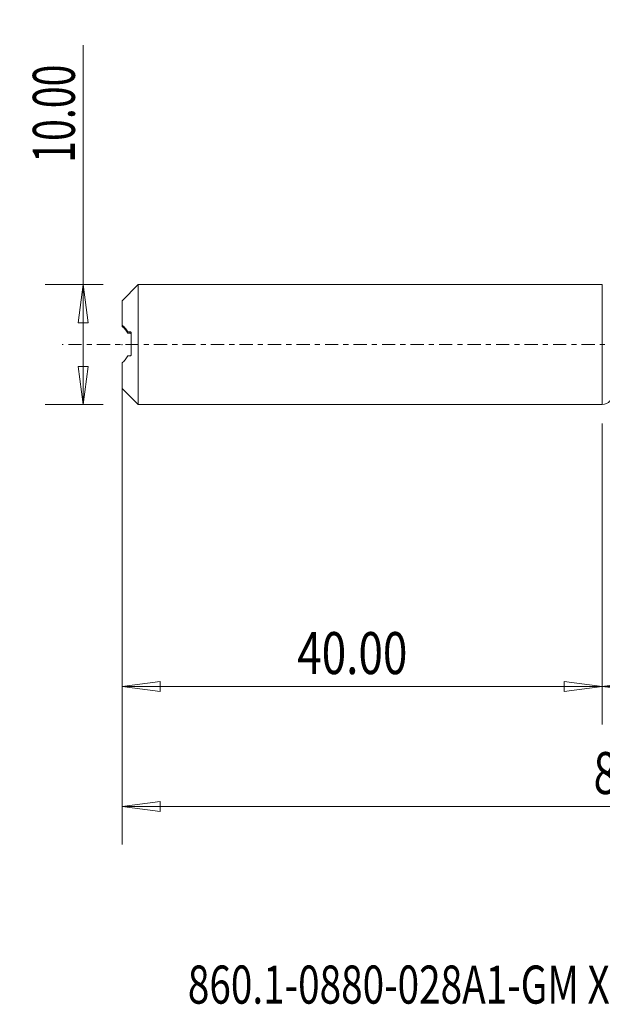
# Model space of a CAD drawing. Units: millimetres. Extents: x -49 to 73, y -55 to 27.
# Drawn here: x -49 to 0, y -55 to 27 of the extents above; entities that cross this region are included whole.
import ezdxf

# ---------------------------------------------------------------- set-up
doc = ezdxf.new("R2010")
doc.units = ezdxf.units.MM
doc.linetypes.add('CENTER', pattern=[47.5, 22, -8.5, 8.5, -8.5])
for name, color, linetype in [('1', 4, 'Continuous'), ('SK1', 4, 'Continuous'), ('SK2', 7, 'Continuous'), ('SK4', 2, 'CENTER'), ('SK6', 5, 'Continuous')]:
    doc.layers.add(name, color=color, linetype=linetype)
doc.styles.add('iso_b_vert', font='simplex.shx')
doc.dimstyles.get("Standard").update_dxf_attribs({"dimtxt": 0.18, "dimasz": 0.18, "dimexe": 0.18, "dimexo": 0.0625, "dimgap": 0.09, "dimtad": 1, "dimzin": 0, "dimdsep": 52, "dimtxsty": 'Standard', "dimcen": 0.09, "dimadec": 0, "dimazin": 0, "dimtfac": 1, "dimtdec": 4, "dimtofl": 0, "dimtmove": 0, "dimatfit": 3, "dimfxl": 1, "dimtolj": 1, "dimtzin": 0, "dimarcsym": 0})

# ---------------------------------------------------------------- blocks, each defined once
blk = doc.blocks.new('_U0')
at = {"layer": 'SK2', "lineweight": 13}
for p, q in [((49, -1.5875), (49, -31.67512)), ((0, -6.5875), (0, -31.67512)), ((0, -28.50012), (3.174998, -28.082123)), ((0, -28.50012), (49, -28.50012)), ((0, -28.50012), (3.175002, -28.918117)), ((3.174998, -28.082123), (3.175002, -28.918117)), ((49, -28.50012), (45.824998, -28.082123)), ((45.825002, -28.918117), (45.824998, -28.082123)), ((49, -28.50012), (45.825002, -28.918117))]:
    blk.add_line(p, q, dxfattribs=at)
at = {"layer": 'SK2', "lineweight": 18, "attachment_point": 7, "line_spacing_factor": 1.084337, "style": 'iso_b_vert'}
for s, insert, char_height in [('\\W0.1790;(', (15.560056, -27.400814), 3.175), ('\\W0.7694;49.00', (19.086116, -27.467451), 3.50012), ('\\W0.1969;)', (33.442666, -27.400814), 3.175)]:
    blk.add_mtext(s, dxfattribs=dict(at, insert=insert, char_height=char_height))
blk = doc.blocks.new('_Closed')
at = {"lineweight": -2}
for p, q in [((-1, 0.166667), (0, 0)), ((-1, 0.166667), (-1, -0.166667)), ((0, 0), (-1, -0.166667)), ((0, 0), (-1, 0))]:
    blk.add_line(p, q, dxfattribs=at)
blk = doc.blocks.new('_U2')
at = {"layer": 'SK2', "lineweight": 13}
for p, q in [((-43.24994, -5), (-43.24994, 24.955339)), ((-41.5875, 5), (-46.42494, 5)), ((-43.24994, 5), (-43.667937, 1.824998)), ((-43.24994, 5), (-42.831943, 1.825002)), ((-42.831943, 1.825002), (-43.667937, 1.824998)), ((-43.667937, -1.825002), (-42.831943, -1.824998)), ((-43.24994, -5), (-43.667937, -1.825002)), ((-43.24994, -5), (-42.831943, -1.824998)), ((-41.5875, -5), (-46.42494, -5))]:
    blk.add_line(p, q, dxfattribs=at)
at = {"layer": 'SK2', "lineweight": 18, "insert": (-43.939597, 15.157505), "char_height": 3.50012, "attachment_point": 7, "rotation": 90, "line_spacing_factor": 1.084337, "style": 'iso_b_vert'}
blk.add_mtext('\\W0.6864;10.00', dxfattribs=at)
blk = doc.blocks.new('_U3')
at = {"layer": 'SK2', "lineweight": 13}
for p, q in [((-40, -6.5875), (-40, -31.67512)), ((0, -6.5875), (0, -31.67512)), ((-40, -28.50012), (-36.825002, -28.082123)), ((-40, -28.50012), (0, -28.50012)), ((-40, -28.50012), (-36.824998, -28.918117)), ((-36.825002, -28.082123), (-36.824998, -28.918117)), ((0, -28.50012), (-3.175002, -28.082123)), ((-3.174998, -28.918117), (-3.175002, -28.082123)), ((0, -28.50012), (-3.174998, -28.918117))]:
    blk.add_line(p, q, dxfattribs=at)
at = {"layer": 'SK2', "lineweight": 18, "insert": (-25.413884, -27.467451), "char_height": 3.50012, "attachment_point": 7, "line_spacing_factor": 1.084337, "style": 'iso_b_vert'}
blk.add_mtext('\\W0.7694;40.00', dxfattribs=at)
blk = doc.blocks.new('_U6')
at = {"layer": 'SK2', "lineweight": 13}
for p, q in [((-40, -1.5875), (-40, -41.67512)), ((49, -1.5875), (49, -41.67512)), ((-40, -38.50012), (-36.825002, -38.082123)), ((-40, -38.50012), (49, -38.50012)), ((-40, -38.50012), (-36.824998, -38.918117)), ((-36.825002, -38.082123), (-36.824998, -38.918117)), ((49, -38.50012), (45.824998, -38.082123)), ((45.825002, -38.918117), (45.824998, -38.082123)), ((49, -38.50012), (45.825002, -38.918117))]:
    blk.add_line(p, q, dxfattribs=at)
at = {"layer": 'SK2', "lineweight": 18, "insert": (-0.729611, -37.467451), "char_height": 3.50012, "attachment_point": 7, "line_spacing_factor": 1.084337, "style": 'iso_b_vert'}
blk.add_mtext('\\W0.7468;89.00', dxfattribs=at)

msp = doc.modelspace()

# ---------------------------------------------------------------- linework, layer by layer
at = {"layer": '1', "lineweight": 18}
for p, q in [((0, 5), (0, 0)), ((0, 0), (0, -5))]:
    msp.add_line(p, q, dxfattribs=at)
msp.add_arc((0, -4.2), 0.8, 270, 322.62847, dxfattribs=at)
msp.add_point((-40, 0), dxfattribs=at)
at = {"layer": 'SK1', "lineweight": 18}
for p, q in [((-38.66, 5), (-40, 3.66)), ((-38.66, -5), (-38.66, 5)), ((0, 5), (-38.66, 5)), ((0, 5), (0, -5)), ((-40, 1.608), (-40, 3.66)), ((-40, 1.514), (-40, 1.608)), ((-39.518, 0.943), (-39.518, 1.057)), ((-39.35, 0.941), (-39.35, 1.059)), ((-39.25, -0.839), (-39.25, 0.961)), ((-40, -3.66), (-40, -1.514)), ((-40, -3.66), (-38.66, -5)), ((-38.66, -5), (0, -5))]:
    msp.add_line(p, q, dxfattribs=at)
for points, knots in [([(-40, 1.608), (-39.912, 1.54), (-39.827, 1.462), (-39.706, 1.326), (-39.666, 1.277), (-39.59, 1.173), (-39.553, 1.116), (-39.518, 1.057)], [0, 0, 0, 0, 0.5, 0.5, 0.75, 0.75, 1, 1, 1, 1]), ([(-39.518, 0.943), (-39.588, 1.065), (-39.664, 1.171), (-39.826, 1.359), (-39.912, 1.442), (-40, 1.514)], [0, 0, 0, 0, 0.5, 0.5, 1, 1, 1, 1]), ([(-39.25, 0.961), (-39.25, 0.978), (-39.254, 0.993), (-39.267, 1.018), (-39.275, 1.028), (-39.304, 1.052), (-39.326, 1.06), (-39.35, 1.059)], [0, 0, 0, 0, 0.25, 0.25, 0.5, 0.5, 1, 1, 1, 1]), ([(-39.35, 0.941), (-39.326, 0.94), (-39.304, 0.932), (-39.276, 0.907), (-39.267, 0.897), (-39.254, 0.871), (-39.25, 0.855), (-39.25, 0.839)], [0, 0, 0, 0, 0.5, 0.5, 0.75, 0.75, 1, 1, 1, 1]), ([(-39.518, -0.943), (-39.588, -1.065), (-39.664, -1.171), (-39.826, -1.359), (-39.912, -1.442), (-40, -1.514)], [0, 0, 0, 0, 0.5, 0.5, 1, 1, 1, 1]), ([(-39.35, -0.941), (-39.326, -0.94), (-39.304, -0.932), (-39.276, -0.907), (-39.267, -0.897), (-39.254, -0.871), (-39.25, -0.855), (-39.25, -0.839)], [0, 0, 0, 0, 0.5, 0.5, 0.75, 0.75, 1, 1, 1, 1])]:
    msp.add_open_spline(points, degree=3, knots=knots, dxfattribs=at)
for points in [[(-39.35, 1.059), (-39.406, 1.058), (-39.462, 1.058), (-39.518, 1.057)], [(-39.518, 0.943), (-39.462, 0.942), (-39.406, 0.941), (-39.35, 0.941)], [(-39.518, -0.943), (-39.462, -0.942), (-39.406, -0.941), (-39.35, -0.941)]]:
    msp.add_open_spline(points, degree=3, dxfattribs=at)
at = {"layer": 'SK4', "lineweight": 18, "ltscale": 0.05}
msp.add_line((54, 0), (-45, 0), dxfattribs=at)

# ---------------------------------------------------------------- texts
at = {"layer": 'SK6', "lineweight": 18, "insert": (-34.526, -54.942), "char_height": 3.175, "attachment_point": 7, "line_spacing_factor": 1.084337, "style": 'iso_b_vert'}
msp.add_mtext('\\W0.7454;860.1-0880-028A1-GM X1BM', dxfattribs=at)

# ---------------------------------------------------------------- dimensions: what is measured, and where the dimension line sits
at = {"layer": 'SK2', "lineweight": 18}
dim = msp.add_linear_dim(base=(-43.25, -5), p1=(-40, 5), p2=(-40, -5), angle=90, dimstyle='Standard', override={"dimtxt": 3.50012, "dimasz": 3.175, "dimexe": 3.175, "dimexo": 1.5875, "dimgap": 1.75006, "dimtad": 1, "dimtih": 0, "dimtoh": 0, "dimdec": 1, "dimlfac": 1, "dimzin": 8, "dimdsep": 46, "dimlunit": 2, "dimpost": '', "dimtxsty": 'iso_b_vert', "dimblk1": 'Closed', "dimblk2": 'Closed', "dimsah": 1, "dimse1": 0, "dimse2": 0, "dimsd1": 0, "dimsd2": 0, "dimclrd": 9, "dimclre": 150, "dimclrt": 43, "dimtol": 0, "dimtm": -0.1, "dimtfac": 0.999966, "dimtdec": 2, "dimtofl": 1, "dimtmove": 0, "dimtzin": 8, "dimlwd": 13, "dimlwe": 13}, dxfattribs=at)
dim.commit()
dim.dimension.update_dxf_attribs({"geometry": '_U2', "text_midpoint": (-43.25, 19.978)})
for base, p1, p2, picture, middle in [((49, -38.5), (-40, 0), (49, 0), '_U6', (4.5, -38.5)), ((49, -28.5), (0, -5), (49, 0), '_U0', (24.5, -28.5)), ((0, -28.5), (-40, -5), (0, -5), '_U3', (-20, -28.5))]:
    dim = msp.add_linear_dim(base=base, p1=p1, p2=p2, dimstyle='Standard', override={"dimtxt": 3.50012, "dimasz": 3.175, "dimexe": 3.175, "dimexo": 1.5875, "dimgap": 1.75006, "dimtad": 1, "dimtih": 1, "dimtoh": 0, "dimdec": 1, "dimlfac": 1, "dimzin": 8, "dimdsep": 46, "dimlunit": 2, "dimpost": '', "dimtxsty": 'iso_b_vert', "dimblk1": 'Closed', "dimblk2": 'Closed', "dimsah": 1, "dimse1": 0, "dimse2": 0, "dimsd1": 0, "dimsd2": 0, "dimclrd": 9, "dimclre": 150, "dimclrt": 43, "dimtol": 0, "dimtm": -0.1, "dimtfac": 0.999966, "dimtdec": 2, "dimtofl": 1, "dimtmove": 0, "dimtzin": 8, "dimlwd": 13, "dimlwe": 13}, dxfattribs=at)
    dim.commit()
    dim.dimension.update_dxf_attribs({"geometry": picture, "text_midpoint": middle})

doc.saveas('drawing.dxf')
